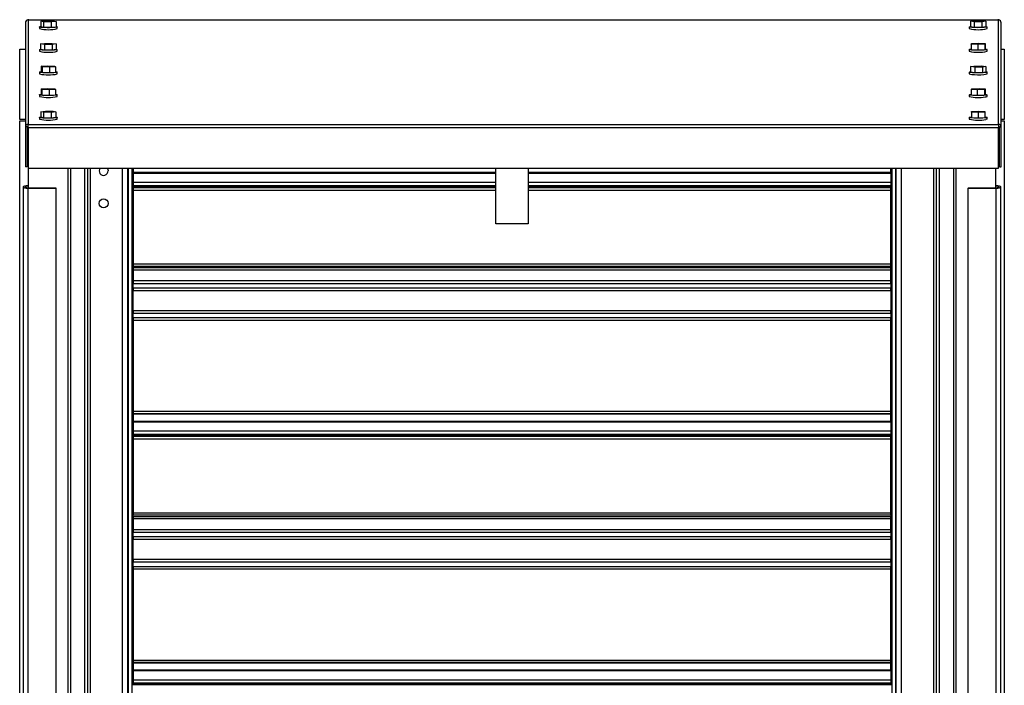
# Model space of a CAD drawing. Units: inches. Extents: x 0.3 to 10.6, y 0.4 to 8.2.
# Drawn here: x 1.4 to 1.6, y 3.6 to 3.8 of the extents above; entities that cross this region are included whole.
import ezdxf

# ---------------------------------------------------------------- set-up
doc = ezdxf.new("R2010")
doc.units = ezdxf.units.IN
doc.header["$MEASUREMENT"] = 0

msp = doc.modelspace()

# ---------------------------------------------------------------- linework, layer by layer
at = {"color": 7, "linetype": 'Continuous', "lineweight": 25}
for p, q in [((1.379717087254936, 3.806521723965187), (1.379717087254935, 3.806287325212694)), ((1.379717087254935, 3.806287325212694), (1.379717087254934, 3.77793607477772)), ((1.643528851960818, 3.806287325212697), (1.379717087254935, 3.806287325212694)), ((1.383163296555092, 3.805989726319045), (1.384470341066322, 3.806133607595456)), ((1.383939454508411, 3.805819131154064), (1.383163296555092, 3.805989726319045)), ((1.383163296555092, 3.805989726319045), (1.38316329655509, 3.804466134427845)), ((1.384470341066322, 3.806133607595456), (1.386553543530871, 3.806106893706888)), ((1.386553543530871, 3.806106893706888), (1.38732970148419, 3.805936298541908)), ((1.635894193391323, 3.80596651522945), (1.636981622450781, 3.806123665937342)), ((1.636912011136654, 3.805805861722586), (1.635894193391323, 3.80596651522945)), ((1.635894193391323, 3.80596651522945), (1.635894193391321, 3.804442923338249)), ((1.636981622450781, 3.806123665937342), (1.639086869255569, 3.806120163138371)), ((1.640104687000901, 3.805959509631508), (1.639017257941443, 3.805802358923616)), ((1.639086869255569, 3.806120163138371), (1.640104687000901, 3.805959509631508)), ((1.640104687000901, 3.805959509631508), (1.640104687000902, 3.804435917740309)), ((1.643528851960818, 3.806287325212697), (1.643528851960818, 3.806521723965189)), ((1.643528851960816, 3.777936074777723), (1.643528851960818, 3.806287325212697)), ((1.379011204901994, 3.805584128955218), (1.379011204901992, 3.777232878520243)), ((1.382834734313759, 3.804439420539277), (1.382834734313759, 3.803970623034293)), ((1.38393945450841, 3.804295539262866), (1.38316329655509, 3.804466134427845)), ((1.38602265697296, 3.805792417265496), (1.383939454508411, 3.805819131154064)), ((1.383939454508411, 3.805819131154064), (1.38393945450841, 3.804295539262866)), ((1.386022656972961, 3.804268825374295), (1.38393945450841, 3.804295539262866)), ((1.38732970148419, 3.805936298541908), (1.38602265697296, 3.805792417265496)), ((1.38602265697296, 3.805792417265496), (1.386022656972961, 3.804268825374295)), ((1.38732970148419, 3.804412706650707), (1.386022656972961, 3.804268825374295)), ((1.38732970148419, 3.805936298541908), (1.38732970148419, 3.804412706650707)), ((1.387658263725524, 3.803970623034293), (1.387658263725524, 3.804439420539277)), ((1.63558767549023, 3.804439420539279), (1.63558767549023, 3.803970623034296)), ((1.636912011136654, 3.804282269831387), (1.635894193391321, 3.804442923338249)), ((1.639017257941443, 3.805802358923616), (1.636912011136654, 3.805805861722586)), ((1.636912011136654, 3.805805861722586), (1.636912011136654, 3.804282269831387)), ((1.639017257941444, 3.804278767032416), (1.636912011136654, 3.804282269831387)), ((1.639017257941443, 3.805802358923616), (1.639017257941444, 3.804278767032416)), ((1.640104687000902, 3.804435917740309), (1.639017257941444, 3.804278767032416)), ((1.640411204901995, 3.803970623034296), (1.640411204901995, 3.804439420539279)), ((1.644234734313757, 3.777232878520246), (1.644234734313759, 3.805584128955221)), ((1.377458263718391, 3.779237366119154), (1.377458263718391, 3.798378542589742)), ((1.377458263718391, 3.798378542589742), (1.379011204901994, 3.798378542589742)), ((1.382834734313758, 3.798287250462971), (1.382834734313758, 3.797818452957988)), ((1.383140870310582, 3.7998110744845), (1.384195991234428, 3.799969889352498)), ((1.384191378095794, 3.799652027486173), (1.383140870310582, 3.7998110744845)), ((1.383140870310582, 3.7998110744845), (1.383140870310582, 3.7982874825933)), ((1.384191378095794, 3.798128435594973), (1.383140870310582, 3.7982874825933)), ((1.384191378095794, 3.799652027486173), (1.384191378095794, 3.798128435594973)), ((1.386297006804854, 3.799651795355843), (1.384191378095794, 3.799652027486173)), ((1.386297006804854, 3.798128203464645), (1.384191378095794, 3.798128435594973)), ((1.384195991234428, 3.799969889352498), (1.386301619943487, 3.79996965722217)), ((1.387352127728699, 3.799810610223842), (1.386297006804854, 3.799651795355843)), ((1.386297006804854, 3.799651795355843), (1.386297006804854, 3.798128203464645)), ((1.387352127728699, 3.798287018332642), (1.386297006804854, 3.798128203464645)), ((1.386301619943487, 3.79996965722217), (1.387352127728699, 3.799810610223842)), ((1.387352127728699, 3.799810610223842), (1.387352127728699, 3.798287018332642)), ((1.387658263725523, 3.797818452957988), (1.387658263725523, 3.798287250462971)), ((1.635587675490229, 3.798287250462974), (1.635587675490229, 3.797818452957991)), ((1.636135416761738, 3.799725487731662), (1.636219299955261, 3.799908859830459)), ((1.637915557002588, 3.799627470255377), (1.636135416761738, 3.799725487731662)), ((1.636135416761738, 3.799725487731662), (1.636135416761738, 3.798201895840462)), ((1.637915557002588, 3.798103878364176), (1.636135416761738, 3.798201895840462)), ((1.636219299955261, 3.799908859830459), (1.638083323389634, 3.799994214452971)), ((1.639779580436962, 3.799712824877887), (1.637915557002588, 3.799627470255377)), ((1.637915557002588, 3.799627470255377), (1.637915557002588, 3.798103878364176)), ((1.639779580436962, 3.798189232986689), (1.637915557002588, 3.798103878364176)), ((1.638083323389634, 3.799994214452971), (1.639863463630484, 3.799896196976684)), ((1.639863463630484, 3.799896196976684), (1.639779580436962, 3.799712824877887)), ((1.639779580436962, 3.799712824877887), (1.639779580436962, 3.798189232986689)), ((1.639863463630484, 3.798372605085485), (1.639779580436962, 3.798189232986689)), ((1.639863463630484, 3.799896196976684), (1.639863463630484, 3.798372605085485)), ((1.640411204901993, 3.797818452957991), (1.640411204901993, 3.798287250462974)), ((1.644234734313759, 3.798378542589744), (1.645105322541921, 3.798378542589744)), ((1.645105322541921, 3.798378542589744), (1.645105322541921, 3.779237366119156)), ((1.383301706024395, 3.793729018331536), (1.384973097993964, 3.793840636504979)), ((1.38357510705007, 3.793547054104422), (1.383301706024395, 3.793729018331536)), ((1.383301706024395, 3.793729018331536), (1.383301706024392, 3.792205426440336)), ((1.385519900045316, 3.793476708050751), (1.38357510705007, 3.793547054104422)), ((1.38357510705007, 3.793547054104422), (1.38357510705007, 3.792023462213224)), ((1.384973097993964, 3.793840636504979), (1.386917890989209, 3.793770290451309)), ((1.387191292014886, 3.793588326224195), (1.385519900045316, 3.793476708050751)), ((1.385519900045316, 3.793476708050751), (1.385519900045317, 3.791953116159552)), ((1.386917890989209, 3.793770290451309), (1.387191292014886, 3.793588326224195)), ((1.387191292014886, 3.793588326224195), (1.387191292014886, 3.792064734332996)), ((1.635901050201596, 3.793643466464179), (1.636799152218352, 3.793809453932619)), ((1.637101338179354, 3.793492684809427), (1.635901050201596, 3.793643466464179)), ((1.635901050201596, 3.793643466464179), (1.635901050201596, 3.792119874572979)), ((1.636799152218352, 3.793809453932619), (1.638897542212868, 3.793824659746309)), ((1.639199728173871, 3.793507890623115), (1.637101338179354, 3.793492684809427)), ((1.637101338179354, 3.793492684809427), (1.637101338179354, 3.791969092918227)), ((1.638897542212868, 3.793824659746309), (1.640097830190628, 3.793673878091557)), ((1.640097830190628, 3.793673878091557), (1.639199728173871, 3.793507890623115)), ((1.639199728173871, 3.793507890623115), (1.63919972817387, 3.791984298731917)), ((1.640097830190628, 3.793673878091557), (1.640097830190628, 3.792150286200357)), ((1.382834734313758, 3.792135080386665), (1.382834734313758, 3.791666282881683)), ((1.383018955610015, 3.792215653943147), (1.383301706024395, 3.792259392379709)), ((1.38357510705007, 3.792023462213224), (1.383301706024392, 3.792205426440336)), ((1.385519900045317, 3.791953116159552), (1.38357510705007, 3.792023462213224)), ((1.387191292014886, 3.792064734332996), (1.385519900045317, 3.791953116159552)), ((1.387658263725523, 3.791666282881683), (1.387658263725523, 3.792135080386665)), ((1.635587675490229, 3.792135080386668), (1.635587675490229, 3.791666282881685)), ((1.637101338179354, 3.791969092918227), (1.635901050201596, 3.792119874572979)), ((1.63919972817387, 3.791984298731917), (1.637101338179354, 3.791969092918227)), ((1.640097830190628, 3.792150286200357), (1.63919972817387, 3.791984298731917)), ((1.640411204901994, 3.791666282881685), (1.640411204901994, 3.792135080386668)), ((1.383338149797376, 3.787584060167121), (1.385062981238741, 3.787689321641897)), ((1.383521667578274, 3.787401240726785), (1.383338149797376, 3.787584060167121)), ((1.383338149797376, 3.787584060167121), (1.383338149797377, 3.786060468275923)), ((1.383521667578274, 3.787401240726785), (1.383521667578275, 3.785877648835585)), ((1.385430016800538, 3.787323682761224), (1.383521667578274, 3.787401240726785)), ((1.385062981238741, 3.787689321641897), (1.386971330461005, 3.787611763676335)), ((1.387154848241904, 3.787428944235998), (1.385430016800538, 3.787323682761224)), ((1.385430016800538, 3.787323682761224), (1.385430016800538, 3.785800090870024)), ((1.386971330461005, 3.787611763676335), (1.387154848241904, 3.787428944235998)), ((1.387154848241904, 3.787428944235998), (1.387154848241904, 3.7859053523448)), ((1.636068416947297, 3.787433331409342), (1.636306865008477, 3.787615668677839)), ((1.637760992134931, 3.787324164933067), (1.636068416947297, 3.787433331409342)), ((1.636068416947297, 3.787433331409342), (1.636068416947296, 3.785909739518144)), ((1.636306865008477, 3.787615668677839), (1.638237888257291, 3.787688839470059)), ((1.639692015383745, 3.787397335725287), (1.637760992134931, 3.787324164933067)), ((1.637760992134931, 3.787324164933067), (1.637760992134931, 3.785800573041867)), ((1.638237888257291, 3.787688839470059), (1.639930463444926, 3.787579672993782)), ((1.639930463444926, 3.787579672993782), (1.639692015383745, 3.787397335725287)), ((1.639692015383745, 3.787397335725287), (1.639692015383748, 3.785873743834086)), ((1.639930463444926, 3.787579672993782), (1.639930463444926, 3.786056081102584)), ((1.382834734313757, 3.785982910310361), (1.382834734313757, 3.785514112805378)), ((1.383521667578275, 3.785877648835585), (1.383338149797377, 3.786060468275923)), ((1.385430016800538, 3.785800090870024), (1.383521667578275, 3.785877648835585)), ((1.387154848241904, 3.7859053523448), (1.385430016800538, 3.785800090870024)), ((1.387658263725522, 3.785514112805378), (1.387658263725522, 3.785982910310361)), ((1.635587675490228, 3.785982910310363), (1.635587675490228, 3.78551411280538)), ((1.637760992134931, 3.785800573041867), (1.636068416947296, 3.785909739518144)), ((1.639692015383748, 3.785873743834086), (1.637760992134931, 3.785800573041867)), ((1.639930463444926, 3.786056081102584), (1.639692015383748, 3.785873743834086)), ((1.640411204901993, 3.78551411280538), (1.640411204901993, 3.785982910310363)), ((1.379011204901995, 3.779237366119154), (1.377458263718391, 3.779237366119154)), ((1.382834734313757, 3.779830740234055), (1.382834734313757, 3.779361942729072)), ((1.38316602614115, 3.781382615735755), (1.384487303443925, 3.781525506124536)), ((1.383925221716866, 3.781211441736473), (1.38316602614115, 3.781382615735755)), ((1.38316602614115, 3.781382615735755), (1.38316602614115, 3.779859023844555)), ((1.383925221716866, 3.779687849845274), (1.38316602614115, 3.779859023844555)), ((1.386005694595354, 3.781183158125973), (1.383925221716866, 3.781211441736473)), ((1.383925221716866, 3.781211441736473), (1.383925221716866, 3.779687849845274)), ((1.386005694595354, 3.779659566234773), (1.383925221716866, 3.779687849845274)), ((1.384487303443925, 3.781525506124536), (1.386567776322414, 3.781497222514036)), ((1.387326971898128, 3.781326048514755), (1.386005694595354, 3.781183158125973)), ((1.386005694595354, 3.781183158125973), (1.386005694595354, 3.779659566234773)), ((1.38732697189813, 3.779802456623555), (1.386005694595354, 3.779659566234773)), ((1.386567776322414, 3.781497222514036), (1.387326971898128, 3.781326048514755)), ((1.387326971898128, 3.781326048514755), (1.38732697189813, 3.779802456623555)), ((1.387658263725521, 3.779361942729072), (1.387658263725521, 3.779830740234055)), ((1.635587675490228, 3.779830740234057), (1.635587675490228, 3.779361942729075)), ((1.636165514494343, 3.781444503402558), (1.637978466689956, 3.781537840802062)), ((1.636186488000498, 3.781260994725752), (1.636165514494343, 3.781444503402558)), ((1.636165514494343, 3.781444503402558), (1.636165514494343, 3.779920911511358)), ((1.636186488000498, 3.779737402834554), (1.636165514494343, 3.779920911511358)), ((1.638020413702265, 3.781170823448452), (1.636186488000498, 3.781260994725752)), ((1.636186488000498, 3.781260994725752), (1.636186488000498, 3.779737402834554)), ((1.638020413702266, 3.779647231557253), (1.636186488000498, 3.779737402834554)), ((1.637978466689956, 3.781537840802062), (1.639812392391723, 3.781447669524761)), ((1.639833365897877, 3.781264160847957), (1.638020413702265, 3.781170823448452)), ((1.638020413702265, 3.781170823448452), (1.638020413702266, 3.779647231557253)), ((1.63983336589788, 3.779740568956756), (1.638020413702266, 3.779647231557253)), ((1.639812392391723, 3.781447669524761), (1.639833365897877, 3.781264160847957)), ((1.639833365897877, 3.781264160847957), (1.63983336589788, 3.779740568956756)), ((1.640411204901993, 3.779361942729075), (1.640411204901993, 3.779830740234057)), ((1.645105322541921, 3.779237366119156), (1.644234734313759, 3.779237366119156)), ((1.377458263718393, 3.409040307295625), (1.377458263718391, 3.778893248472095)), ((1.377458263718391, 3.778893248472095), (1.379011204901995, 3.778893248472095)), ((1.379481793137286, 3.777232878520243), (1.379011204901992, 3.777232878520243)), ((1.379011204901992, 3.777232878520243), (1.379011204901992, 3.766399302181843)), ((1.379481793137286, 3.777232878520243), (1.379481793137287, 3.766399302181843)), ((1.379481793137289, 3.777188098284673), (1.379717087254934, 3.777188098284673)), ((1.379717087254934, 3.77704115492552), (1.379717087254934, 3.77793607477772)), ((1.379717087254934, 3.77793607477772), (1.643528851960816, 3.777936074777723)), ((1.379717087254934, 3.77704115492552), (1.643528851960816, 3.777041154925523)), ((1.379717087254934, 3.77704115492552), (1.379717087254934, 3.765992244913512)), ((1.643528851960816, 3.777936074777723), (1.643528851960816, 3.777041154925523)), ((1.643528851960816, 3.765992244913515), (1.643528851960816, 3.777041154925523)), ((1.643764146078463, 3.777232878520246), (1.644234734313757, 3.777232878520246)), ((1.643764146078463, 3.766399302181846), (1.643764146078463, 3.777232878520246)), ((1.644234734313759, 3.778893248472096), (1.645105322541921, 3.778893248472096)), ((1.644234734313757, 3.766399302181846), (1.644234734313757, 3.777232878520246)), ((1.645105322541921, 3.778893248472096), (1.645105322541923, 3.409040307295626)), ((1.379481793137287, 3.766399302181843), (1.379011204901992, 3.766399302181843)), ((1.379717087254934, 3.765992244913512), (1.643528851960816, 3.765992244913515)), ((1.379834734313754, 3.761145733016265), (1.379834734313754, 3.765992244913512)), ((1.391246499019638, 3.765992244913512), (1.391246499019643, 3.470130201769771)), ((1.395105322541921, 3.765992244913512), (1.395105322541922, 3.471510450401342)), ((1.39585238136545, 3.765992244913512), (1.395852381365452, 3.471304568048402)), ((1.406870028424275, 3.470393593130975), (1.406870028424273, 3.765992244913512)), ((1.406951037555468, 3.765992244913512), (1.406951037555469, 3.470393593130975)), ((1.408034734306627, 3.734040307309888), (1.408034734306627, 3.765992244913512)), ((1.408340616666698, 3.765992244913512), (1.408340616666698, 3.764824069021833)), ((1.506870028431404, 3.750853836721653), (1.506870028431404, 3.765992244913514)), ((1.515693557843169, 3.765992244913514), (1.515693557843169, 3.750853836721653)), ((1.614222969607875, 3.764824069021833), (1.614222969607875, 3.765992244913515)), ((1.614528851967947, 3.765992244913515), (1.614528851967947, 3.734040307309888)), ((1.615612548719107, 3.470393593130976), (1.615612548719106, 3.765992244913515)), ((1.615693557850301, 3.470393593130976), (1.6156935578503, 3.765992244913515)), ((1.626711204909125, 3.47130456804841), (1.626711204909123, 3.765992244913515)), ((1.627458263732654, 3.471510450401351), (1.627458263732653, 3.765992244913515)), ((1.631317087254931, 3.765992244913515), (1.631317087254934, 3.47013020176977)), ((1.642728851960818, 3.765992244913515), (1.642728851960818, 3.761145733016255)), ((1.643764146078463, 3.766399302181846), (1.644234734313757, 3.766399302181846)), ((1.506870028431404, 3.764824069021833), (1.408340616666697, 3.764824069021832)), ((1.408340616666697, 3.764824069021833), (1.408340616666697, 3.764700692393923)), ((1.408340616666697, 3.764700692393923), (1.408340616666697, 3.762118186668892)), ((1.614222969607875, 3.764824069021833), (1.515693557843169, 3.764824069021833)), ((1.614222969607874, 3.764824069021833), (1.614222969607874, 3.764700692393923)), ((1.614222969607874, 3.764700692393923), (1.614222969607874, 3.762118186668892)), ((1.378422969607876, 3.760932587920298), (1.378422969607877, 3.458370527626801)), ((1.379717087254931, 3.761267530213961), (1.37971708725493, 3.761145733016265)), ((1.379717087254931, 3.761267530213961), (1.379834734313754, 3.76126753021396)), ((1.37971708725493, 3.761145733016265), (1.379834734313754, 3.761145733016265)), ((1.37971708725493, 3.760719442824332), (1.379717087254935, 3.760597645626636)), ((1.37971708725493, 3.760719442824332), (1.387246499019636, 3.760719442824332)), ((1.379717087254938, 3.458035585333139), (1.379717087254935, 3.760597645626636)), ((1.379717087254935, 3.760597645626636), (1.387246499019636, 3.760597645626636)), ((1.387246499019636, 3.760719442824332), (1.387246499019636, 3.760597645626636)), ((1.387246499019636, 3.760597645626636), (1.387246499019643, 3.458035585333139)), ((1.506870028431404, 3.762118186668892), (1.408340616666697, 3.762118186668892)), ((1.408340616666697, 3.762118186668892), (1.408340616666697, 3.761353480786538)), ((1.408340616666697, 3.761353480786538), (1.506870028431404, 3.761353480786539)), ((1.408340616666697, 3.761353480786538), (1.408340616666697, 3.761129951374774)), ((1.408340616666697, 3.761129951374774), (1.408340616666697, 3.76081230431595)), ((1.408340616666697, 3.76081230431595), (1.408340616666697, 3.760690307310478)), ((1.506870028431404, 3.760690307308704), (1.408340616666697, 3.760690307308703)), ((1.408340616666698, 3.760690307308704), (1.408340616666698, 3.76006805773874)), ((1.614222969607874, 3.762118186668892), (1.515693557843169, 3.762118186668892)), ((1.515693557843169, 3.761353480786539), (1.614222969607874, 3.761353480786539)), ((1.614222969607875, 3.760690307308704), (1.515693557843169, 3.760690307308704)), ((1.614222969607874, 3.762118186668892), (1.614222969607874, 3.761353480786539)), ((1.614222969607874, 3.761129951374774), (1.614222969607874, 3.761353480786539)), ((1.614222969607874, 3.760812304315951), (1.614222969607874, 3.761129951374774)), ((1.614222969607874, 3.760690307308704), (1.614222969607874, 3.760812304315951)), ((1.614222969607875, 3.760068057738741), (1.614222969607875, 3.760690307308704)), ((1.635317087254936, 3.760719442824322), (1.642846499019642, 3.760719442824322)), ((1.635317087254936, 3.760719442824322), (1.635317087254936, 3.760597645626626)), ((1.635317087254936, 3.760597645626626), (1.642846499019642, 3.760597645626627)), ((1.635317087254937, 3.458035585333139), (1.635317087254936, 3.760597645626626)), ((1.642728851960818, 3.761267530213951), (1.642846499019642, 3.761267530213951)), ((1.642728851960818, 3.761145733016255), (1.642846499019642, 3.761145733016255)), ((1.642846499019642, 3.761267530213951), (1.642846499019642, 3.761145733016255)), ((1.642846499019642, 3.760719442824322), (1.642846499019642, 3.760597645626627)), ((1.642846499019642, 3.760597645626627), (1.642846499019643, 3.458035585333139)), ((1.644140616666702, 3.458370527626801), (1.644140616666701, 3.760932587920288)), ((1.408340616666698, 3.76006805773874), (1.408340616666698, 3.739969212720892)), ((1.614222969607875, 3.739969212720893), (1.614222969607875, 3.760068057738741)), ((1.515693557843169, 3.750853836721653), (1.506870028431404, 3.750853836721653)), ((1.408340616666698, 3.739969212720892), (1.614222969607875, 3.739969212720893)), ((1.408340616666698, 3.739969212720892), (1.408340616666698, 3.739397032621434)), ((1.408340616666698, 3.739397032621434), (1.614222969607875, 3.739397032621435)), ((1.408340616666698, 3.738892023730767), (1.408340616666698, 3.739397032621434)), ((1.614222969607875, 3.739397032621435), (1.614222969607875, 3.739969212720893)), ((1.614222969607875, 3.739397032621435), (1.614222969607875, 3.738892023730767)), ((1.614222969607876, 3.738892023730767), (1.408340616666697, 3.738892023730767)), ((1.408340616666698, 3.738892023730767), (1.408340616666698, 3.738310291677617)), ((1.614222969607875, 3.738310291677618), (1.408340616666698, 3.738310291677617)), ((1.408340616666698, 3.738310291677617), (1.408340616666698, 3.735369115207029)), ((1.614222969607875, 3.738310291677618), (1.614222969607875, 3.738892023730767)), ((1.614222969607875, 3.73536911520703), (1.614222969607875, 3.738310291677618)), ((1.408046499012509, 3.734040307309888), (1.408034734306627, 3.734040307309888)), ((1.408046499012509, 3.72595207201577), (1.408046499012509, 3.734040307309888)), ((1.408340616666698, 3.735369115207029), (1.408340616666698, 3.734699645114554)), ((1.614222969607875, 3.73536911520703), (1.408340616666698, 3.735369115207029)), ((1.408340616666698, 3.734699645114554), (1.614222969607875, 3.734699645114555)), ((1.408340616666698, 3.733403523924751), (1.408340616666698, 3.734699645114554)), ((1.614222969607875, 3.734699645114555), (1.614222969607875, 3.73536911520703)), ((1.614222969607875, 3.734699645114555), (1.614222969607875, 3.733403523924752)), ((1.614528851967947, 3.734040307309888), (1.614517087262064, 3.734040307309888)), ((1.614517087262064, 3.734040307309888), (1.614517087262064, 3.733478826066438)), ((1.408340616666698, 3.732970252855597), (1.408046499012509, 3.732970252855597)), ((1.408046499012509, 3.731484424956947), (1.408340616666698, 3.731484424956947)), ((1.614222969607875, 3.733403523924752), (1.408340616666698, 3.733403523924751)), ((1.408340616666698, 3.733403523924751), (1.408340616666698, 3.732766740539615)), ((1.408340616666698, 3.732766740539615), (1.614222969607875, 3.732766740539616)), ((1.408340616666698, 3.72722563878604), (1.408340616666698, 3.732766740539615)), ((1.614222969607875, 3.732766740539616), (1.614222969607875, 3.733403523924752)), ((1.614222969607875, 3.732963030669195), (1.614517087262064, 3.732963030669195)), ((1.614222969607875, 3.732766740539616), (1.614222969607875, 3.727225638786041)), ((1.614222969607875, 3.731477202770545), (1.614517087262064, 3.731477202770545)), ((1.614517087262064, 3.733478826066438), (1.614517087262064, 3.725952072015771)), ((1.408046499012509, 3.728512769159647), (1.408340616666698, 3.728512769159647)), ((1.614222969607875, 3.728505546973245), (1.614517087262064, 3.728505546973245)), ((1.408034734306627, 3.72595207201577), (1.408046499012509, 3.72595207201577)), ((1.408034734306627, 3.666393248486358), (1.408034734306627, 3.72595207201577)), ((1.408046499012509, 3.727026941260998), (1.408340616666698, 3.727026941260998)), ((1.614222969607875, 3.727225638786041), (1.408340616666698, 3.72722563878604)), ((1.408340616666698, 3.72722563878604), (1.408340616666698, 3.726588855400904)), ((1.408340616666698, 3.726588855400904), (1.614222969607875, 3.726588855400905)), ((1.408340616666698, 3.725292734211101), (1.408340616666698, 3.726588855400904)), ((1.614222969607875, 3.726588855400905), (1.614222969607875, 3.727225638786041)), ((1.614517087262064, 3.727019719074595), (1.614222969607875, 3.727019719074595)), ((1.614222969607875, 3.726588855400905), (1.614222969607875, 3.725292734211102)), ((1.614517087262064, 3.725952072015771), (1.614528851967947, 3.725952072015771)), ((1.614528851967947, 3.725952072015771), (1.614528851967947, 3.666393248486359)), ((1.408340616666706, 3.723378542589734), (1.408034734306634, 3.723378542589734)), ((1.408340616666698, 3.725292734211101), (1.408340616666698, 3.724623264118627)), ((1.614222969607875, 3.725292734211102), (1.408340616666698, 3.725292734211101)), ((1.614222969607875, 3.724623264118627), (1.408340616666698, 3.724623264118627)), ((1.408340616666698, 3.724623264118627), (1.408340616666698, 3.699924321585053)), ((1.614222969607875, 3.724623264118627), (1.614222969607875, 3.725292734211102)), ((1.614222969607875, 3.699924321585053), (1.614222969607875, 3.724623264118627)), ((1.614528851967955, 3.723378542589734), (1.614222969607883, 3.723378542589734)), ((1.408340616666706, 3.721496189648557), (1.408034734306635, 3.721496189648557)), ((1.614528851967955, 3.721496189648555), (1.614222969607883, 3.721496189648555)), ((1.614528851967955, 3.720743248486333), (1.614222969607883, 3.72043736612626)), ((1.408340616666706, 3.712672660236791), (1.408034734306634, 3.712672660236791)), ((1.408340616666698, 3.699924321585053), (1.614222969607875, 3.699924321585053)), ((1.408340616666698, 3.699924321585053), (1.408340616666698, 3.699302072015769)), ((1.408340616666698, 3.699302072015769), (1.614222969607876, 3.69930207201577)), ((1.408340616666698, 3.699302072015769), (1.408340616666698, 3.69911143089786)), ((1.614222969607875, 3.699111430897861), (1.408340616666698, 3.69911143089786)), ((1.408340616666698, 3.69911143089786), (1.408340616666698, 3.697177010198303)), ((1.614222969607875, 3.69930207201577), (1.614222969607875, 3.699924321585053)), ((1.614222969607875, 3.699111430897861), (1.614222969607875, 3.699302072016361)), ((1.614222969607875, 3.697177010198304), (1.614222969607875, 3.699111430897861)), ((1.408340616666706, 3.698388435077219), (1.408034734306635, 3.698649000115455)), ((1.408034734306635, 3.69681529836609), (1.408340616666705, 3.696299514122362)), ((1.614222969607875, 3.697177010198304), (1.408340616666697, 3.697177010198303)), ((1.408340616666698, 3.697177010198303), (1.408340616666698, 3.697053633570393)), ((1.408340616666698, 3.697053633570393), (1.408340616666698, 3.694471127845362)), ((1.408340616666698, 3.697053633570393), (1.614222969607875, 3.697053633570394)), ((1.614222969607875, 3.697177010198304), (1.614222969607875, 3.697053633570394)), ((1.614222969607875, 3.697053633570394), (1.614222969607875, 3.694471127845363)), ((1.408034734306635, 3.695502497754014), (1.408340616666705, 3.694972693965232)), ((1.408034734306635, 3.695365055285148), (1.408340616666705, 3.694832968539509)), ((1.408340616666705, 3.694277057816429), (1.408034734306635, 3.693744971070789)), ((1.408034734306635, 3.693607528601924), (1.408340616666705, 3.694137332390704)), ((1.614222969607875, 3.694471127845363), (1.408340616666698, 3.694471127845362)), ((1.408340616666698, 3.694471127845362), (1.408340616666698, 3.693706421963009)), ((1.408340616666698, 3.693706421963009), (1.614222969607875, 3.69370642196301)), ((1.408340616666698, 3.693706421963009), (1.408340616666698, 3.693482892551244)), ((1.614528851967955, 3.694863056109063), (1.614222969607882, 3.695038488639105)), ((1.614222969607875, 3.694471127845363), (1.614222969607875, 3.69370642196301)), ((1.614222969607882, 3.69407153771683), (1.614528851967955, 3.694246970246871)), ((1.614222969607875, 3.693482892551245), (1.614222969607875, 3.69370642196301)), ((1.408340616666704, 3.692810512233569), (1.408034734306635, 3.692294727989845)), ((1.408340616666698, 3.693482892551244), (1.614222969607875, 3.693482892551245)), ((1.408340616666698, 3.693482892551244), (1.408340616666698, 3.693165245492421)), ((1.614222969607875, 3.693165245492422), (1.408340616666698, 3.693165245492421)), ((1.408340616666698, 3.693165245492421), (1.408340616666698, 3.693043248486949)), ((1.614222969607876, 3.693043248485175), (1.408340616666698, 3.693043248485174)), ((1.408340616666699, 3.693043248485174), (1.408340616666699, 3.692420998915211)), ((1.408340616666699, 3.692420998915211), (1.614222969607875, 3.692420998915211)), ((1.408340616666699, 3.692420998915211), (1.408340616666698, 3.672322153897363)), ((1.614222969607875, 3.693165245492422), (1.614222969607875, 3.693482892551245)), ((1.614222969607875, 3.693043248485175), (1.614222969607875, 3.693165245492422)), ((1.614222969607875, 3.692420998915211), (1.614222969607875, 3.693043248485175)), ((1.614222969607875, 3.672322153897364), (1.614222969607875, 3.692420998915211)), ((1.408034734306635, 3.690490543296926), (1.408340616666706, 3.690753130772206)), ((1.408034734306635, 3.690461026240481), (1.408340616666706, 3.690721591278717)), ((1.408340616666706, 3.690261291261667), (1.408034734306635, 3.690027138016132)), ((1.408340616666698, 3.672322153897363), (1.614222969607875, 3.672322153897364)), ((1.408340616666698, 3.672322153897363), (1.408340616666698, 3.671749973797905)), ((1.614222969607875, 3.671749973797906), (1.614222969607875, 3.672322153897364)), ((1.408340616666698, 3.671749973797905), (1.614222969607875, 3.671749973797906)), ((1.408340616666698, 3.671244964907238), (1.408340616666698, 3.671749973797905)), ((1.614222969607876, 3.671244964907239), (1.408340616666698, 3.671244964907238)), ((1.408340616666698, 3.671244964907238), (1.408340616666698, 3.670663232854088)), ((1.614222969607875, 3.670663232854088), (1.408340616666698, 3.670663232854088)), ((1.408340616666698, 3.670663232854088), (1.408340616666699, 3.667722056383499)), ((1.614222969607875, 3.671749973797906), (1.614222969607875, 3.671244964907239)), ((1.614222969607875, 3.670663232854088), (1.614222969607876, 3.671244964907238)), ((1.614222969607876, 3.6677220563835), (1.614222969607875, 3.670663232854088)), ((1.614222969607876, 3.6677220563835), (1.408340616666699, 3.667722056383499)), ((1.408340616666699, 3.667722056383499), (1.408340616666699, 3.667052586291025)), ((1.408340616666699, 3.667052586291025), (1.614222969607876, 3.667052586291025)), ((1.408340616666699, 3.665756465101221), (1.408340616666699, 3.667052586291025)), ((1.614222969607876, 3.667052586291025), (1.614222969607876, 3.6677220563835)), ((1.614222969607876, 3.667052586291025), (1.614222969607876, 3.665756465101222)), ((1.408046499012509, 3.666393248486358), (1.408034734306627, 3.666393248486358)), ((1.408046499012509, 3.658305013192241), (1.408046499012509, 3.666393248486358)), ((1.408340616666699, 3.665323194032068), (1.408046499012509, 3.665323194032068)), ((1.614222969607876, 3.665756465101222), (1.408340616666699, 3.665756465101221)), ((1.408340616666699, 3.665756465101221), (1.408340616666699, 3.665119681716086)), ((1.408340616666699, 3.665119681716086), (1.614222969607876, 3.665119681716086)), ((1.408340616666699, 3.659578579962511), (1.408340616666699, 3.665119681716086)), ((1.614222969607876, 3.665119681716086), (1.614222969607876, 3.665756465101222)), ((1.614222969607876, 3.665315971845665), (1.614517087262064, 3.665315971845665)), ((1.614222969607876, 3.665119681716086), (1.614222969607876, 3.659578579962512)), ((1.614528851967947, 3.666393248486359), (1.614517087262064, 3.666393248486359)), ((1.614517087262064, 3.666393248486359), (1.614517087262064, 3.665831767242908)), ((1.614517087262064, 3.665831767242908), (1.614517087262064, 3.658305013192241)), ((1.408046499012509, 3.663837366133418), (1.408340616666699, 3.663837366133418)), ((1.614222969607876, 3.663830143947016), (1.614517087262064, 3.663830143947016)), ((1.408046499012509, 3.660865710336118), (1.408340616666699, 3.660865710336118)), ((1.408046499012509, 3.659379882437468), (1.408340616666699, 3.659379882437468)), ((1.614222969607876, 3.659578579962512), (1.408340616666699, 3.659578579962511)), ((1.408340616666699, 3.659578579962511), (1.408340616666699, 3.658941796577375)), ((1.408340616666699, 3.658941796577375), (1.614222969607876, 3.658941796577376)), ((1.408340616666698, 3.657645675387572), (1.408340616666699, 3.658941796577375)), ((1.614222969607876, 3.660858488149716), (1.614517087262064, 3.660858488149716)), ((1.614222969607876, 3.658941796577376), (1.614222969607876, 3.659578579962512)), ((1.614517087262064, 3.659372660251066), (1.614222969607876, 3.659372660251066)), ((1.614222969607876, 3.658941796577376), (1.614222969607876, 3.657645675387573)), ((1.408034734306627, 3.658305013192241), (1.408046499012509, 3.658305013192241)), ((1.408034734306628, 3.598746189662828), (1.408034734306627, 3.658305013192241)), ((1.408340616666698, 3.657645675387572), (1.408340616666698, 3.656976205295098)), ((1.614222969607876, 3.657645675387573), (1.408340616666698, 3.657645675387572)), ((1.614222969607876, 3.656976205295098), (1.408340616666698, 3.656976205295098)), ((1.408340616666698, 3.656976205295098), (1.408340616666699, 3.632277262761523)), ((1.614222969607876, 3.656976205295098), (1.614222969607876, 3.657645675387573)), ((1.614222969607876, 3.632277262761524), (1.614222969607876, 3.656976205295098)), ((1.614517087262064, 3.658305013192241), (1.614528851967947, 3.658305013192241)), ((1.614528851967947, 3.658305013192241), (1.614528851967947, 3.59874618966283)), ((1.408340616666699, 3.632277262761523), (1.614222969607876, 3.632277262761524)), ((1.408340616666699, 3.632277262761523), (1.408340616666699, 3.63165501319224)), ((1.614222969607876, 3.63165501319224), (1.614222969607876, 3.632277262761524)), ((1.408340616666698, 3.63165501319224), (1.614222969607876, 3.63165501319224)), ((1.408340616666699, 3.63165501319224), (1.408340616666699, 3.631464372074331)), ((1.614222969607876, 3.631464372074332), (1.408340616666699, 3.631464372074331)), ((1.408340616666699, 3.631464372074331), (1.408340616666699, 3.629529951374773)), ((1.614222969607876, 3.629529951374773), (1.408340616666698, 3.629529951374773)), ((1.408340616666698, 3.629529951374773), (1.408340616666698, 3.629406574746862)), ((1.408340616666698, 3.629406574746862), (1.614222969607875, 3.629406574746863)), ((1.408340616666698, 3.629406574746862), (1.408340616666698, 3.626824069021831)), ((1.614222969607876, 3.631464372074332), (1.614222969607876, 3.631655013192832)), ((1.614222969607876, 3.629529951374773), (1.614222969607876, 3.631464372074332)), ((1.614222969607875, 3.629529951374773), (1.614222969607875, 3.629406574746863)), ((1.614222969607875, 3.629406574746863), (1.614222969607875, 3.626824069021832)), ((1.614222969607875, 3.626824069021832), (1.408340616666698, 3.626824069021831)), ((1.408340616666698, 3.626824069021831), (1.408340616666698, 3.626059363139479)), ((1.614222969607875, 3.626824069021832), (1.614222969607875, 3.626059363139479)), ((1.408340616666698, 3.626059363139479), (1.614222969607875, 3.626059363139479)), ((1.408340616666698, 3.626059363139479), (1.408340616666698, 3.625835833727714)), ((1.408340616666698, 3.625835833727714), (1.614222969607875, 3.625835833727714)), ((1.408340616666698, 3.625835833727714), (1.408340616666698, 3.625518186668891)), ((1.614222969607875, 3.625518186668891), (1.408340616666698, 3.625518186668891)), ((1.408340616666698, 3.625518186668891), (1.408340616666698, 3.625396189663418)), ((1.614222969607875, 3.625835833727714), (1.614222969607875, 3.626059363139479)), ((1.614222969607875, 3.625518186668891), (1.614222969607875, 3.625835833727714)), ((1.614222969607875, 3.625396189661644), (1.614222969607875, 3.625518186668891))]:
    msp.add_line(p, q, dxfattribs=at)
at = {"color": 8, "linetype": 'Continuous', "lineweight": 25}
for p, q in [((1.390540616666696, 3.765992244913512), (1.390540616666702, 3.469947505973229)), ((1.396587675483097, 3.765992244913512), (1.396587675483099, 3.471304568048402)), ((1.405387675483098, 3.470393593130975), (1.405387675483097, 3.765992244913512)), ((1.617175910791478, 3.470393593130976), (1.617175910791476, 3.765992244913515)), ((1.625975910791478, 3.47130456804841), (1.625975910791476, 3.765992244913515)), ((1.632022969607879, 3.469947505973227), (1.632022969607877, 3.765992244913515)), ((1.408340616666697, 3.764700692393923), (1.506870028431404, 3.764700692393923)), ((1.515693557843169, 3.764700692393923), (1.614222969607874, 3.764700692393923)), ((1.37971708725493, 3.761145733016265), (1.379717087254931, 3.760719442824331)), ((1.408340616666697, 3.761129951374774), (1.506870028431404, 3.761129951374774)), ((1.506870028431404, 3.760812304315951), (1.408340616666697, 3.76081230431595)), ((1.515693557843169, 3.761129951374774), (1.614222969607874, 3.761129951374774)), ((1.614222969607874, 3.760812304315951), (1.515693557843169, 3.760812304315951)), ((1.642846499019642, 3.760719442824322), (1.642846499019642, 3.761145733016255)), ((1.408340616666698, 3.76006805773874), (1.506870028431404, 3.760068057738741)), ((1.515693557843169, 3.760068057738741), (1.614222969607875, 3.760068057738741)), ((1.408034734306634, 3.720790307295615), (1.408340616666706, 3.720790307295615)), ((1.614222969607883, 3.720790307295614), (1.614528851967955, 3.720790307295614))]:
    msp.add_line(p, q, dxfattribs=at)
at = {"color": 7, "linetype": 'Continuous', "lineweight": 25, "flags": 128}
for points in [[(1.38732970148419, 3.80454533813078), (1.387488436535883, 3.804516902198979), (1.387642135105589, 3.804463689421703), (1.387632575035015, 3.804408822760195), (1.387460407827169, 3.804356041286767), (1.387137366392748, 3.804308941971607), (1.386685465471656, 3.804270734555207), (1.386135501364863, 3.804244022809855), (1.38552495321739, 3.804230627096853), (1.384895428876507, 3.804231460311905), (1.384289829385708, 3.804246465672781), (1.38374942534949, 3.804274620588936), (1.383311044409862, 3.804314006349362), (1.3830045615034, 3.804361938879574), (1.382850862933694, 3.80441515165685), (1.382860423004268, 3.804470018318358), (1.382860423004268, 3.804470018318358)], [(1.382860423004268, 3.804470018318358), (1.383032590212114, 3.804522799791786), (1.383163296555092, 3.80454533813078)], [(1.635588114848321, 3.804443432604718), (1.635682193058835, 3.804497689527857), (1.635894193391323, 3.804541973812986)], [(1.640104687000901, 3.804541973812986), (1.640110725848276, 3.804541026414534), (1.640340515916869, 3.804489938812607), (1.640410765543904, 3.80443540847384), (1.64031668733339, 3.804381151550702), (1.640064692559902, 3.80433086556284), (1.639671954250813, 3.804287977417228), (1.639165236872856, 3.804255409870112), (1.63857907237795, 3.804235382346008), (1.637953406907738, 3.804229259687586), (1.637330878530056, 3.804237459143899), (1.636753911525065, 3.804259421935551), (1.636261825240672, 3.804293651334586), (1.635888154543949, 3.804337814664025), (1.635658364475355, 3.80438890226595), (1.635588114848321, 3.804443432604718), (1.635588114848321, 3.804443432604718)], [(1.387352127728699, 3.79838974416147), (1.387576872531943, 3.798341397141478), (1.387658261796166, 3.798286984583576), (1.387575293412795, 3.798232590144916), (1.387333621540045, 3.798181920716602), (1.386949715716664, 3.798138429336436), (1.386449738490078, 3.798105079870105), (1.385867762482029, 3.798084145028627), (1.385243448395706, 3.798077051486852), (1.384619342204361, 3.798084282657929), (1.384037975713553, 3.7981053457495), (1.383538968088875, 3.798138805346682), (1.3831563258753, 3.798182381233222), (1.382916125507338, 3.798233103784465), (1.382834736243115, 3.798287516342366), (1.382917704626486, 3.798341910781026), (1.383140870310582, 3.79838974416147)], [(1.639863463630484, 3.798420630806096), (1.64013447108463, 3.798385014660665), (1.640352043748655, 3.798333522325989), (1.640409290368436, 3.798278876640317), (1.640302309681439, 3.798224801616819), (1.640038392244688, 3.798174982378986), (1.639635523595354, 3.798132814025544), (1.639121158566118, 3.798101170260096), (1.638530350283693, 3.798082207552961), (1.637903361356169, 3.798077218181294), (1.63728292004281, 3.798086542162529), (1.636711308393793, 3.798109544082753), (1.636227480798365, 3.798144656399116), (1.635864409307592, 3.798189486265282), (1.635646836643567, 3.798240978599958), (1.635589590023786, 3.798295624285631), (1.635696570710783, 3.798349699309128), (1.635960488147534, 3.798399518546962), (1.636135416761738, 3.798420630806096)], [(1.387191292014886, 3.792259392379709), (1.387475314649572, 3.792215386251995), (1.387637847141535, 3.792162373240064), (1.387637413210881, 3.792107500265277), (1.387474042429266, 3.792054506830184), (1.387158868245475, 3.792007004349812), (1.386713369259283, 3.791968230039696), (1.386167905490377, 3.791940826304991), (1.385559649393186, 3.791926660664934), (1.384930052615544, 3.791926698484482), (1.384322021137389, 3.791940937186297), (1.383776991299136, 3.79196840642638), (1.383332105983561, 3.792007234221416), (1.38301768338971, 3.792054774521336), (1.382855150897746, 3.792107787533268), (1.3828555848284, 3.792162660508054), (1.383018955610015, 3.792215653943147)], [(1.636970764530636, 3.791944960259586), (1.636441232126561, 3.791974642865155), (1.636017889027366, 3.792015259022679), (1.635729585365654, 3.792064040808146), (1.635595968559524, 3.79211766382349), (1.635626144373503, 3.792172473748832), (1.635818056375736, 3.792224735378339), (1.635901050201596, 3.792238695641903)], [(1.640097830190628, 3.792238695641903), (1.64026929502657, 3.792206119965191), (1.640402911832699, 3.792152496949846), (1.640372736018721, 3.792097687024504), (1.640180824016487, 3.792045425394997), (1.639840254311803, 3.791999273605011), (1.639374236167223, 3.791962376822764), (1.63881452794917, 3.79193724950299), (1.638199272847742, 3.791925604031009), (1.637570399481345, 3.791928234026489), (1.636970764530636, 3.791944960259586)], [(1.387154848241904, 3.786111441016301), (1.387222101008807, 3.786103475586457), (1.387512816516829, 3.786054802651812), (1.387649086232684, 3.786001230372904), (1.387621623600434, 3.785946409612011), (1.387432300153081, 3.785894076313388), (1.387094017970691, 3.785847796904855), (1.386629830424957, 3.785810725251621), (1.386071371130013, 3.785785387725591), (1.385456698163913, 3.785773511037291), (1.384827700473502, 3.785775904563403), (1.384227243211912, 3.785792405189077), (1.383696246549219, 3.785821888423941), (1.383270897030472, 3.785862345034264), (1.38298018152245, 3.785911017968909), (1.382843911806595, 3.785964590247816), (1.382871374438846, 3.786019411008711), (1.383060697886198, 3.786071744307333), (1.383338149797376, 3.786111441016301)], [(1.639938096245227, 3.7858578722907), (1.639500723300211, 3.785818401495904), (1.638961040392638, 3.78579014170495), (1.638355826020791, 3.785775018775889), (1.637726324543947, 3.785774063311345), (1.637115435447454, 3.785787340424649), (1.636564789813695, 3.78581394530247), (1.636111913232625, 3.785852064866351), (1.635787668494832, 3.785899101331008), (1.635614152343354, 3.785951849239108), (1.635603189617168, 3.786006713907883), (1.635755527407946, 3.786059956400825), (1.636060784146995, 3.786107948330026), (1.636068416947297, 3.786108842312577)], [(1.639930463444926, 3.786108842312577), (1.64021121189739, 3.786066719289717), (1.640384728048867, 3.786013971381618), (1.640395690775053, 3.785959106712842), (1.640243352984276, 3.785905864219901), (1.639938096245227, 3.7858578722907)], [(1.387629448598701, 3.779798344513625), (1.387452048727081, 3.779745694828356), (1.387124344287742, 3.779698840846942), (1.386668667796668, 3.779660975590785), (1.386116072853685, 3.779634679514518), (1.38550421789095, 3.779621744652281), (1.384874799813036, 3.779623052493561), (1.384270712421789, 3.779638513911136), (1.383733123274623, 3.779667075234948), (1.383298668183508, 3.779706790057981), (1.382996954544933, 3.779754951880674), (1.38284854364476, 3.779808278554406), (1.382863549440578, 3.779863135954485), (1.383040949312197, 3.779915785639754), (1.38316602614115, 3.779937064582021)], [(1.387326971898128, 3.779937064582021), (1.387496043494346, 3.779906528587435), (1.387644454394518, 3.779853201913705), (1.387629448598701, 3.779798344513625)], [(1.640099997489715, 3.779727459095664), (1.639721717465551, 3.77968359485509), (1.639226067091672, 3.779649758328923), (1.638646824121958, 3.779628255420505), (1.638023463007549, 3.779620551517508), (1.637398464778241, 3.77962717162819), (1.636814422030501, 3.779647664602949), (1.636311136312413, 3.779680633879422), (1.635922905713944, 3.7797238326559), (1.6356761875088, 3.779774317007157), (1.635587795134939, 3.779828646508083), (1.635663752386565, 3.779883118692975), (1.635898882902505, 3.77993402137245), (1.636165514494343, 3.779967253103771)], [(1.639833365897877, 3.779967253103771), (1.640075974678276, 3.779937647812214), (1.64032269288342, 3.779887163460958), (1.640411085257281, 3.779832833960031), (1.640335128005655, 3.77977836177514), (1.640099997489715, 3.779727459095664)], [(1.640411204901993, 3.779361942729075), (1.640335128005655, 3.779309564270157), (1.640099997489715, 3.779258661590681)], [(1.401236144663174, 3.765992244913512), (1.401388597877379, 3.76571415755441), (1.401470028424273, 3.765278542604007)], [(1.379717087254931, 3.761267530213961), (1.37922184987187, 3.761242034249985), (1.378802007891043, 3.761169427887453), (1.378521478448153, 3.76106076478688), (1.378422969607875, 3.760932587920297), (1.378521478448156, 3.760804411053714), (1.378802007891048, 3.760695747953143), (1.379221849871877, 3.760623141590611), (1.379717087254935, 3.760597645626636)], [(1.37971708725493, 3.761145733016265), (1.379401936192984, 3.761129508311917), (1.379134764023368, 3.761083304263033), (1.378956245286984, 3.761014155017214), (1.37889355784317, 3.760932587920298), (1.378956245286984, 3.760851020823382), (1.379134764023368, 3.760781871577564), (1.379401936192984, 3.76073566752868), (1.37971708725493, 3.760719442824332)], [(1.642846499019642, 3.760597645626627), (1.643341736402703, 3.760623141590602), (1.64376157838353, 3.760695747953134), (1.644042107826421, 3.760804411053706), (1.644140616666701, 3.760932587920288), (1.644042107826421, 3.761060764786871), (1.64376157838353, 3.761169427887443), (1.643341736402703, 3.761242034249975), (1.642846499019642, 3.761267530213951)], [(1.642846499019642, 3.760719442824322), (1.64316165008159, 3.76073566752867), (1.643428822251207, 3.760781871577554), (1.643607340987593, 3.760851020823372), (1.643670028431407, 3.760932587920288), (1.643607340987593, 3.761014155017205), (1.643428822251207, 3.761083304263023), (1.64316165008159, 3.761129508311907), (1.642846499019642, 3.761145733016255)], [(1.408034734306635, 3.699082888339805), (1.408143946258553, 3.699003117308099), (1.408340616666706, 3.698848735094269)], [(1.408340616666706, 3.69835689558373), (1.408064756121777, 3.698595491082412), (1.408034734306635, 3.69861948305901)], [(1.408340616666706, 3.698229490279628), (1.408332135482588, 3.698237617857032), (1.408034734306635, 3.698500566061567)], [(1.408034734306635, 3.690609460294367), (1.408332135482588, 3.690872408498902), (1.408340616666706, 3.690880536076306)]]:
    msp.add_lwpolyline(points, dxfattribs=at)
at = {"color": 7, "linetype": 'Continuous', "lineweight": 25}
msp.add_circle((1.400264146071332, 3.756455013192242), 0.001205882352941057, dxfattribs=at)
for centre, radius, start, end in [((1.379715746762553, 3.805582783342374), 0.000704543145558745, 89.89098665879283, 179.8905702451755), ((1.643530192453197, 3.805582783342374), 0.000704543145561848, 0.1094297550767995, 90.10901334097194), ((1.385246499019641, 3.814070719940528), 0.0103840534721211, 256.5700376897973, 283.4299623102067), ((1.638007965845244, 3.8139576211656), 0.01027208302334854, 256.3744516113863, 283.5302259454398), ((1.385246499019641, 3.807921181377528), 0.0103866130435053, 256.573409182856, 283.4265908171433), ((1.637999440196112, 3.807941226642003), 0.01040611147616026, 256.59903672443, 283.4009632755728), ((1.38524649901964, 3.801776202617791), 0.01039360794272598, 256.582614223153, 283.4173857768498), ((1.636624314848332, 3.794081724444278), 0.002628493694318629, 246.7723556961394, 277.5739323807064), ((1.638115773779702, 3.801980320259526), 0.01056637927904762, 263.7790161277009, 282.5469258260502), ((1.38524649901964, 3.79558876515646), 0.01035930639530036, 256.5373522103586, 283.4626477896418), ((1.638113940294226, 3.79766575447477), 0.01241146281149686, 258.2557864692906, 278.4515761204847), ((1.640031709962227, 3.785992440818167), 0.0006105850449566274, 261.1807375075292, 308.4277119060425), ((1.385246499019639, 3.789455165880938), 0.01037736780642896, 256.5612231944563, 283.4387768055465), ((1.638097766158036, 3.790404413295323), 0.01132416493023124, 257.1935716225046, 280.1840356189101), ((1.379715746762551, 3.7772315329074), 0.0007045431455587455, 89.89098665877479, 179.8905702452116), ((1.379716640424139, 3.777232429982628), 0.0002348477151868409, 89.89098665873894, 179.8905702450672), ((1.643530192453197, 3.777231532907402), 0.0007045431455602428, 0.1094297548964328, 90.10901334106258), ((1.643529298791608, 3.777232429982631), 0.0002348477151877858, 0.1094297551487531, 90.1090133407731), ((1.400264146071332, 3.765278542604007), 0.001205882352941458, 143.7115505406182, 0), ((1.614139597669318, 3.698144638004274), 0.0009263547938859205, 61.90077170486623, 84.836392467296), ((1.614139597669308, 3.690965388351656), 0.0009263547938857554, 275.1636075332021, 298.0992282958471)]:
    msp.add_arc(centre, radius, start, end, dxfattribs=at)
at = {"color": 8, "linetype": 'Continuous', "lineweight": 25}
for points, knots in [([(1.408034734306635, 3.698228251502822), (1.408123480440453, 3.698167094665604), (1.4082376495471, 3.69808841832028), (1.408321863953129, 3.697979787274338), (1.408340616666706, 3.697955597506978)], [0, 0, 0, 0, 0.7773217854119918, 1, 1, 1, 1]), ([(1.408340616666706, 3.691154428848952), (1.408321863953129, 3.691130239081593), (1.408237649547099, 3.69102160803565), (1.408123480440452, 3.690942931690326), (1.408034734306635, 3.690881774853109)], [0, 0, 0, 0, 0.2226782145891302, 1, 1, 1, 1])]:
    msp.add_open_spline(points, degree=3, knots=knots, dxfattribs=at)

doc.saveas('drawing.dxf')
